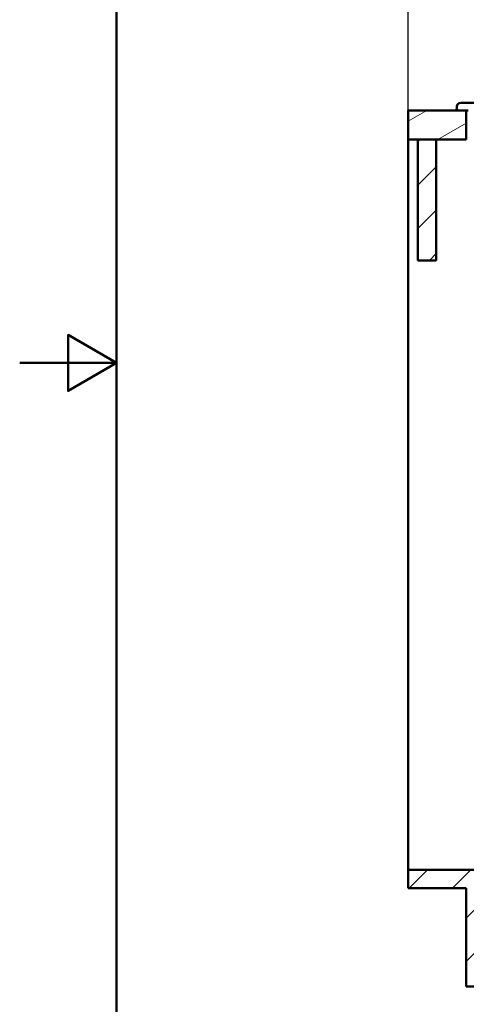
# Model space of a CAD drawing. Units: millimetres. Extents: x 0 to 2100, y 0 to 2970.
# Drawn here: x 0 to 462, y 821 to 1840 of the extents above; entities that cross this region are included whole.
import ezdxf

# ---------------------------------------------------------------- set-up
doc = ezdxf.new("R2010")
doc.units = ezdxf.units.MM
doc.header["$LTSCALE"] = 10
for name, color, linetype, lineweight in [('Dimensions(ISO)', 7, 'Continuous', 25), ('Hatch', 7, 'Continuous', 9), ('Sketch Geometry(ISO)', 7, 'Continuous', 50), ('Visible Edges(ISO)', 7, 'Continuous', 50)]:
    doc.layers.add(name, color=color, linetype=linetype, lineweight=lineweight)
doc.styles.add('Text_3.5mm', font='arial.ttf', dxfattribs={"width": 0.9})
doc.dimstyles.new('KS-STANDARD', dxfattribs={"dimscale": 10, "dimtxt": 3.5, "dimasz": 2.5, "dimexe": 3.175, "dimexo": 0, "dimgap": 0.8, "dimtad": 1, "dimdec": 1, "dimrnd": 1e-08, "dimtxsty": 'Text_3.5mm', "dimcen": 0.09, "dimdle": 10, "dimclrd": 7, "dimclre": 7, "dimclrt": 7, "dimadec": 0, "dimazin": 2, "dimtfac": 0.714286, "dimtdec": 4, "dimtmove": 0, "dimatfit": 3, "dimfxl": 1, "dimtolj": 1, "dimlwd": 25, "dimlwe": 25, "dimarcsym": 0})
pattern_1 = [(45, (0, 0), (-22.45064, 22.45064), [])]

# ---------------------------------------------------------------- blocks, each defined once
blk = doc.blocks.new('*D5')
at = {"layer": 'Defpoints', "color": 0, "linetype": 'Continuous', "transparency": 16777216}
for p in [(401.7, 2064.8), (401.7, 1746.1), (1001.7, 1746.1)]:
    blk.add_point(p, dxfattribs=at)
at = {"layer": 'Dimensions(ISO)', "color": 7, "linetype": 'Continuous', "lineweight": 25, "transparency": 16777216}
for p, q in [((401.7, 1746.1), (401.7, 2096.5)), ((1001.7, 1746.1), (1001.7, 2096.5)), ((976.7, 2064.8), (426.7, 2064.8))]:
    blk.add_line(p, q, dxfattribs=at)
at = {"layer": 'Dimensions(ISO)', "color": 7, "linetype": 'Continuous', "transparency": 16777216}
for points in [[(426.7, 2068.9), (426.7, 2060.6), (401.7, 2064.8)], [(976.7, 2068.9), (976.7, 2060.6), (1001.7, 2064.8)]]:
    blk.add_solid(points, dxfattribs=at)
at = {"layer": 'Dimensions(ISO)', "color": 7, "linetype": 'Continuous', "lineweight": 25, "transparency": 16777216, "insert": (666.8, 2090.6), "char_height": 35, "attachment_point": 4, "style": 'Text_3.5mm'}
blk.add_mtext('\\A1;600', dxfattribs=at)
blk = doc.blocks.new('Borders Default Border')
at = {"layer": 'Sketch Geometry(ISO)', "flags": 128}
for points in [[(10, 10), (10, 287), (200, 287), (200, 10), (10, 10)], [(0, 148.5), (10, 148.5), (5, 151.39), (5, 145.61), (10, 148.5)]]:
    blk.add_lwpolyline(points, dxfattribs=at)

msp = doc.modelspace()

# ---------------------------------------------------------------- hatches: boundary and pattern name
at = {"layer": 'Hatch'}
h = msp.add_hatch(dxfattribs=at)
h.set_pattern_fill('ANSI31', color=256, scale=254, angle=90, style=0)
h.set_pattern_definition([(135, (0, 0), (-22.45064, -22.45064), [])])
edge = h.paths.add_edge_path()
edge.add_spline(control_points=[(498.96, 1573.15), (499.19, 1570.42), (499.89, 1567.73), (502.11, 1562.7), (503.64, 1560.37), (507.92, 1555.73), (510.65, 1553.9), (516.36, 1551.23), (519.54, 1550.51), (522.55, 1550.36)], knot_values=[-2.8263307, -2.8263307, -2.8263307, -2.8263307, -2.2461403, -2.2461403, -1.6636456, -1.6636456, -0.9040921, -0.9040921, -0.0002019, -0.0002019, -0.0002019, -0.0002019], degree=3, periodic=0)
edge.add_line((522.55, 1550.36), (633.28, 1544.55))
edge.add_ellipse((633.02, 1539.56), major_axis=(5, -0.26), ratio=1, start_angle=78.67551, end_angle=90, ccw=False)
edge.add_line((634.26, 1544.4), (643.67, 1542))
edge.add_ellipse((642.43, 1537.16), major_axis=(4.84, -1.24), ratio=1, start_angle=79.65112, end_angle=90, ccw=False)
edge.add_line((644.52, 1541.7), (644.55, 1542.42))
edge.add_ellipse((644.65, 1542.42), major_axis=(0.0035, 0.0999), ratio=1, start_angle=2, end_angle=90, ccw=False)
edge.add_line((644.65, 1542.52), (657.09, 1542.52))
edge.add_line((657.09, 1542.52), (656.7, 1548.05))
edge.add_ellipse((655.7, 1547.98), major_axis=(-0.07, 0.998), ratio=1, start_angle=270, end_angle=341)
edge.add_line((655.96, 1548.94), (644.41, 1552.04))
edge.add_ellipse((644.67, 1553), major_axis=(-0.966, 0.259), ratio=1, start_angle=60, end_angle=90, ccw=False)
edge.add_line((643.96, 1552.3), (642.42, 1553.84))
edge.add_ellipse((641.72, 1553.14), major_axis=(-0.7, 0.7), ratio=1, start_angle=270, end_angle=312)
edge.add_line((641.77, 1554.13), (523.38, 1560.33))
edge.add_spline(control_points=[(523.38, 1560.33), (521.18, 1560.45), (519.01, 1560.93), (514.93, 1562.57), (513.03, 1563.73), (509.2, 1567.02), (507.66, 1569.16), (505.38, 1573.64), (504.72, 1576.16), (504.51, 1578.56)], knot_values=[-2.271466, -2.271466, -2.271466, -2.271466, -1.8037784, -1.8037784, -1.3345598, -1.3345598, -0.7241678, -0.7241678, -0.0013315, -0.0013315, -0.0013315, -0.0013315], degree=3, periodic=0)
edge.add_line((504.51, 1578.56), (504.51, 1578.56))
edge.add_line((504.51, 1578.56), (489.35, 1751.82))
edge.add_ellipse((486.86, 1751.61), major_axis=(-0.22, 2.49), ratio=1, start_angle=270, end_angle=355)
edge.add_line((486.86, 1754.11), (455.94, 1754.11))
edge.add_ellipse((455.94, 1750.11), major_axis=(-4, 0), ratio=1, start_angle=270, end_angle=356)
edge.add_line((451.95, 1750.39), (451.65, 1746.11))
edge.add_line((451.65, 1746.11), (461.65, 1746.11))
edge.add_line((461.65, 1746.11), (463.65, 1746.11))
edge.add_line((463.65, 1746.11), (463.65, 1744.11))
edge.add_line((463.65, 1744.11), (479.42, 1744.11))
edge.add_ellipse((479.42, 1739.11), major_axis=(5, 0), ratio=1, start_angle=5, end_angle=90, ccw=False)
edge.add_line((484.4, 1739.54), (498.96, 1573.15))
edge.add_line((498.96, 1573.15), (498.96, 1573.15))
h = msp.add_hatch(dxfattribs=at)
h.set_pattern_fill('ANSI31', color=256, scale=254, angle=165, style=0)
h.set_pattern_definition([(210, (0, 0), (15.875, -27.4963), [])])
h.paths.add_polyline_path([(401.65, 1746.11), (401.65, 1716.11), (411.65, 1716.11), (430.65, 1716.11), (461.65, 1716.11), (461.65, 1746.11), (451.65, 1746.11)])
h = msp.add_hatch(dxfattribs=at)
h.set_pattern_fill('ANSI31', color=256, scale=254, style=0)
h.set_pattern_definition(pattern_1)
h.paths.add_polyline_path([(411.65, 1716.11), (411.65, 1591.11), (430.65, 1591.11), (430.65, 1716.11)])
h = msp.add_hatch(dxfattribs=at)
h.set_pattern_fill('ANSI31', color=256, scale=254, style=0)
h.set_pattern_definition(pattern_1)
h.paths.add_polyline_path([(958.65, 960.41), (401.65, 960.41), (401.65, 941.41), (461.65, 941.41), (461.65, 839.81), (480.65, 839.81), (480.65, 941.41), (879.65, 941.41), (879.65, 839.81), (898.65, 839.81), (898.65, 941.41), (958.65, 941.41)])

# ---------------------------------------------------------------- linework, layer by layer
at = {"layer": 'Visible Edges(ISO)'}
for p, q in [((486.86, 1754.11), (455.94, 1754.11)), ((401.65, 1746.11), (401.65, 1716.11)), ((461.65, 1746.11), (401.65, 1746.11)), ((451.95, 1750.39), (451.65, 1746.11)), ((451.65, 1746.11), (463.65, 1746.11)), ((461.65, 1716.11), (461.65, 1746.11)), ((401.65, 1716.11), (461.65, 1716.11)), ((401.65, 960.41), (401.65, 1716.11)), ((411.65, 1716.11), (411.65, 1591.11)), ((430.65, 1716.11), (411.65, 1716.11)), ((430.65, 1591.11), (430.65, 1716.11)), ((411.65, 1591.11), (430.65, 1591.11)), ((958.65, 960.41), (401.65, 960.41)), ((401.65, 960.41), (401.65, 941.41)), ((401.65, 941.41), (461.65, 941.41)), ((461.65, 941.41), (461.65, 839.81)), ((461.65, 839.81), (480.65, 839.81))]:
    msp.add_line(p, q, dxfattribs=at)
msp.add_arc((455.94, 1750.11), 4, 90, 176, dxfattribs=at)

# ---------------------------------------------------------------- block references
at = {"xscale": 10, "yscale": 10, "zscale": 10}
msp.add_blockref('Borders Default Border', (0, 0), dxfattribs=at)

# ---------------------------------------------------------------- dimensions: what is measured, and where the dimension line sits
at = {"layer": 'Dimensions(ISO)', "color": 7, "linetype": 'Continuous', "lineweight": 25}
dim = msp.add_linear_dim(base=(401.65, 2064.78), p1=(1001.65, 1746.11), p2=(401.65, 1746.11), dimstyle='KS-STANDARD', override={"dimgap": 0.8, "dimdec": 1, "dimtol": 0, "dimlim": 0, "dimtp": 0, "dimtm": 0, "dimtdec": 4, "dimtofl": 0, "dimatfit": 1}, dxfattribs=at)
dim.commit()
dim.dimension.update_dxf_attribs({"geometry": '*D5', "text_midpoint": (701.65, 2064.78), "dimtype": 160})

doc.saveas('drawing.dxf')
